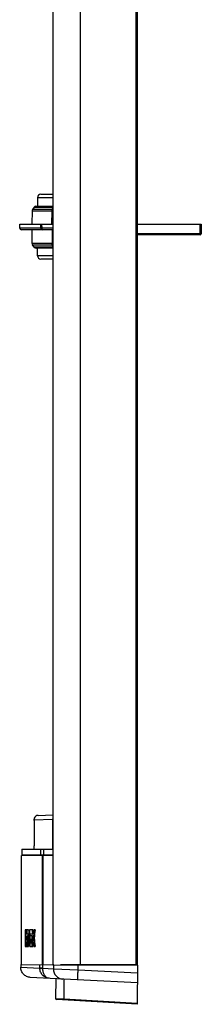
# Model space of a CAD drawing. Units: millimetres. Extents: x -37.8 to 19.6, y -27.9 to 42.8.
# Drawn here: x -25.8 to -19.2, y -27.9 to 7.4 of the extents above; entities that cross this region are included whole.
import ezdxf

# ---------------------------------------------------------------- set-up
doc = ezdxf.new("R2010")
doc.units = ezdxf.units.MM
doc.header["$LTSCALE"] = 16.335
doc.layers.get('0').update_dxf_attribs({"linetype": 'CONTINUOUS'})
for name, color, linetype in [('ASSI', 7, 'CONTINUOUS'), ('IMPORT_IGES', 7, 'CONTINUOUS'), ('SCRITTE', 7, 'CONTINUOUS')]:
    doc.layers.add(name, color=color, linetype=linetype)

msp = doc.modelspace()

# ---------------------------------------------------------------- linework, layer by layer
at = {"color": 250, "linetype": 'CONTINUOUS'}
for p, q in [((-24.5725, 26.5), (-24.5725, -26.5)), ((-23.5815, -26.5), (-23.5815, 26.5)), ((-21.5915, 26.5), (-21.5915, -26.5)), ((-24.9493, -22.58), (-24.9493, -26.5)), ((-24.9288, -22.58), (-24.9288, -26.5)), ((-25.5114, -25.2414), (-25.5635, -25.2414)), ((-25.5635, -25.2414), (-25.5635, -25.841)), ((-25.5478, -25.3913), (-25.5114, -25.3913)), ((-25.5478, -25.4662), (-25.5478, -25.3913)), ((-25.5114, -25.3913), (-25.5114, -25.2414)), ((-25.4441, -25.2414), (-25.5052, -25.2414)), ((-25.5052, -25.2414), (-25.5052, -25.3913)), ((-25.5052, -25.3913), (-25.4547, -25.3913)), ((-25.3168, -25.2414), (-25.4054, -25.2414)), ((-25.3939, -25.3913), (-25.3015, -25.3913)), ((-25.2764, -25.2408), (-25.3053, -25.2408)), ((-25.2103, -25.2408), (-25.2414, -25.2408)), ((-25.5275, -25.4662), (-25.5478, -25.4662)), ((-25.5478, -25.6161), (-25.5275, -25.6161)), ((-25.5478, -25.6911), (-25.5478, -25.6161)), ((-25.5048, -25.6911), (-25.5478, -25.6911)), ((-25.5275, -25.6161), (-25.5275, -25.4662)), ((-25.5048, -25.841), (-25.5048, -25.6911)), ((-25.4798, -25.4662), (-25.4984, -25.4662)), ((-25.4984, -25.4662), (-25.4984, -25.841)), ((-25.4798, -25.6911), (-25.4798, -25.4662)), ((-25.4428, -25.6911), (-25.4798, -25.6911)), ((-25.4428, -25.841), (-25.4428, -25.6911)), ((-25.3132, -25.4662), (-25.3919, -25.4662)), ((-25.3919, -25.4662), (-25.3919, -25.841)), ((-25.3677, -25.5858), (-25.3394, -25.5858)), ((-25.3677, -25.7215), (-25.3677, -25.5858)), ((-25.3394, -25.7215), (-25.3677, -25.7215)), ((-25.3394, -25.5858), (-25.3394, -25.7215)), ((-25.3132, -25.841), (-25.3132, -25.4662)), ((-25.5635, -25.841), (-25.5048, -25.841)), ((-25.4984, -25.841), (-25.4428, -25.841)), ((-25.3919, -25.841), (-25.3132, -25.841)), ((-25.3053, -25.8395), (-25.2764, -25.8395)), ((-25.2414, -25.8395), (-25.2103, -25.8395))]:
    msp.add_line(p, q, dxfattribs=at)
at = {"color": 7, "linetype": 'CONTINUOUS'}
for p, q in [((-21.5415, 26.5), (-21.5415, -26.5)), ((-24.5729, -22.58), (-25.7015, -22.58)), ((-24.5385, -26.5), (-24.5729, -26.5)), ((-21.5415, -26.5), (-24.2974, -26.5))]:
    msp.add_line(p, q, dxfattribs=at)
at = {"color": 250, "linetype": 'CONTINUOUS'}
for centre, major_axis, ratio, start_param, end_param in [((14.6985, -17.6365), (0, 70.259), 0.5750154, -4.6017891, -4.5953469), ((14.6985, -17.3244), (0, 70.253), 0.5750647, -4.5994559, -4.5953469), ((14.6985, -33.7343), (0, 70.2727), 0.5749035, 1.4496444, 1.4537542), ((14.6985, -34.0469), (0, 70.2715), 0.5749131, 1.4473083, 1.4537542), ((14.6985, -17.59), (0, 55.5797), 0.7268842, -4.5742845, -4.5715611), ((14.6985, -17.488), (0, 55.4947), 0.7279977, -4.5722266, -4.5667771), ((14.6985, -17.2135), (0, 55.4829), 0.728152, -4.5671996, -4.564262), ((14.6985, -33.5905), (0, 55.4829), 0.728152, 1.4197305, 1.4226694), ((14.6985, -33.8702), (0, 55.5064), 0.727844, 1.4146965, 1.4201534), ((14.6985, -33.5923), (0, 55.4947), 0.7279977, 1.4251844, 1.4306339), ((14.6985, -33.869), (0, 55.4987), 0.7279452, 1.4226694, 1.4256069), ((14.6985, -17.4874), (0, 55.4987), 0.7279452, -4.564262, -4.5613232), ((14.6985, -17.2101), (0, 55.5064), 0.727844, -4.5617461, -4.5562892)]:
    msp.add_ellipse(centre, major_axis=major_axis, ratio=ratio, start_param=start_param, end_param=end_param, dxfattribs=at)
at = {"layer": 'ASSI', "color": 7, "linetype": 'CONTINUOUS'}
for p, q in [((-24.5729, 26.5), (-24.5729, -26.5)), ((-24.5729, -22.58), (-25.7015, -22.58)), ((-25.7015, -26.4964), (-25.7015, -22.58))]:
    msp.add_line(p, q, dxfattribs=at)
at = {"layer": 'ASSI', "color": 250, "linetype": 'CONTINUOUS'}
for p, q in [((-24.9493, -22.58), (-24.9493, -26.5)), ((-24.9288, -22.58), (-24.9288, -26.5))]:
    msp.add_line(p, q, dxfattribs=at)
at = {"layer": 'IMPORT_IGES', "color": 7, "linetype": 'CONTINUOUS'}
for p, q in [((-25.1188, 1.061), (-25.1215, 0.75)), ((-24.9988, 1.18), (-24.5729, 1.18)), ((-25.2429, 0.7159), (-25.3028, 0.6303)), ((-25.1774, 0.75), (-24.5729, 0.75)), ((-25.3173, 0.5852), (-25.3215, 0.1)), ((-25.759, -0.041), (-25.7615, 0.1)), ((-25.7615, 0.1), (-24.5729, 0.1)), ((-21.5415, 0.1), (-19.2415, 0.1)), ((-19.2415, 0.1), (-19.2475, -0.2407)), ((-24.5729, -0.1), (-25.6991, -0.1)), ((-25.3154, -0.5952), (-25.3198, -0.1)), ((-19.2874, -0.28), (-21.5415, -0.28)), ((-25.2411, -0.7259), (-25.301, -0.6403)), ((-24.5729, -0.76), (-25.1755, -0.76)), ((-25.1191, -1.031), (-25.1215, -0.76)), ((-24.5729, -1.15), (-24.9991, -1.15)), ((-25.0945, -21.1342), (-24.5729, -21.1206)), ((-25.2378, -21.3168), (-25.2446, -22.1892)), ((-25.2399, -21.2374), (-25.24, -21.2374)), ((-25.2292, -21.2375), (-25.2399, -21.2374)), ((-25.2377, -21.2926), (-24.5794, -21.2754)), ((-25.2577, -22.2291), (-25.2586, -22.3463)), ((-25.2577, -22.2291), (-25.2459, -22.2292)), ((-25.6886, -22.3467), (-25.6903, -22.5582)), ((-24.5729, -22.5669), (-25.6903, -22.5582)), ((-25.6886, -22.3467), (-24.5729, -22.3457)), ((-25.2375, -22.58), (-25.2373, -22.5617)), ((-25.7212, -26.4963), (-25.722, -26.5905)), ((-25.7212, -26.4963), (-24.5822, -26.5003)), ((-24.5512, -26.5004), (-24.5524, -26.6507)), ((-24.5512, -26.5004), (-21.5312, -26.5109)), ((-22.4512, -26.5), (-22.4512, -26.5077)), ((-22.1812, -26.5087), (-22.1812, -26.5)), ((-21.5312, -26.5109), (-21.5423, -27.9209)), ((-21.5362, -27.1509), (-25.3805, -26.9528)), ((-24.4652, -27), (-24.4707, -27.7064)), ((-21.5423, -27.9209), (-24.4331, -27.7466))]:
    msp.add_line(p, q, dxfattribs=at)
at = {"layer": 'IMPORT_IGES', "color": 250, "linetype": 'CONTINUOUS'}
for p, q in [((-25.1188, 1.061), (-24.5729, 1.061)), ((-25.2429, 0.7159), (-24.5729, 0.7159)), ((-25.3173, 0.5852), (-24.6095, 0.5852)), ((-24.5953, 0.6303), (-25.3028, 0.6303)), ((-24.602, 0.1), (-24.5983, 0.5719)), ((-24.5724, 0.5719), (-24.5983, 0.5719)), ((-24.5953, 0.6303), (-24.5729, 0.665)), ((-24.5729, 0.503), (-24.5761, 0.1)), ((-25.0042, -0.041), (-25.0064, 0.1)), ((-24.9607, -0.041), (-24.9628, 0.1)), ((-19.2869, -0.2407), (-19.281, 0.1)), ((-25.0041, -0.041), (-25.759, -0.041)), ((-25.0042, -0.041), (-24.9607, -0.041)), ((-24.5729, -0.041), (-24.9607, -0.041)), ((-24.6004, -0.1), (-24.5966, -0.5819)), ((-19.2869, -0.2407), (-21.5415, -0.2407)), ((-24.6078, -0.5952), (-25.3154, -0.5952)), ((-25.301, -0.6403), (-24.5936, -0.6403)), ((-24.5966, -0.5819), (-24.5729, -0.5819)), ((-24.5729, -0.6724), (-24.5936, -0.6403)), ((-24.5729, -0.7259), (-25.2411, -0.7259)), ((-24.5729, -1.031), (-25.1191, -1.031)), ((-24.5795, -21.2762), (-24.5879, -22.3457)), ((-24.5729, -21.2751), (-24.5795, -21.2758)), ((-24.5729, -21.2762), (-24.5795, -21.2758)), ((-25.0026, -22.5636), (-25.0008, -22.3461)), ((-24.8983, -22.5644), (-24.8966, -22.346)), ((-25.0345, -26.6256), (-25.0335, -26.4987)), ((-24.9302, -26.6256), (-24.9292, -26.4991)), ((-24.1368, -26.5), (-24.1368, -26.5018)), ((-24.0578, -26.5021), (-24.0578, -26.5)), ((-23.6644, -26.681), (-23.663, -26.5035)), ((-23.5557, -26.5), (-23.5557, -26.5039)), ((-23.5277, -26.504), (-23.5277, -26.5)), ((-22.2406, -26.5), (-22.2407, -26.5085)), ((-25.722, -26.5905), (-25.0345, -26.6256)), ((-24.9302, -26.6256), (-25.0345, -26.6247)), ((-24.9302, -26.6256), (-24.5524, -26.6507)), ((-24.5524, -26.6507), (-23.6644, -26.681)), ((-23.6644, -26.681), (-21.5334, -26.7908)), ((-24.1708, -27.7224), (-24.1653, -27.0154)), ((-24.4707, -27.7064), (-24.1708, -27.7224)), ((-24.1732, -27.7623), (-24.1708, -27.7224)), ((-24.1708, -27.7224), (-21.542, -27.8808))]:
    msp.add_line(p, q, dxfattribs=at)
at = {"layer": 'IMPORT_IGES', "color": 7, "linetype": 'CONTINUOUS'}
for centre, radius, start, end in [((-24.9988, 1.06), 0.12, 90, 179.5), ((-25.1774, 0.67), 0.08, 90, 145), ((-25.2373, 0.5845), 0.08, 145, 179.5), ((-25.6991, -0.04), 0.06, 181, 270), ((-19.2874, -0.24), 0.04, 270, 359), ((-25.2354, -0.5945), 0.08, 180.5, 215), ((-25.1755, -0.68), 0.08, 215, 270), ((-24.9991, -1.03), 0.12, 180.5, 270), ((-25.0902, -21.2947), 0.1601, 91.5397, 159.08049), ((-28.3606, -21.2922), 3.1229, 359.54862, 359.99288), ((-22.0615, -26.5433), 0.4, 4.70905, 6.21703), ((-21.9613, -26.525), 0.3, 2.76803, 4.7783), ((-24.1924, -26.6536), 0.36, 179.55, 267.05), ((-24.4307, -27.7067), 0.04, 179.55, 266.55)]:
    msp.add_arc(centre, radius, start, end, dxfattribs=at)
at = {"layer": 'IMPORT_IGES', "color": 250, "linetype": 'CONTINUOUS'}
for centre, radius, start, end in [((-24.517, 0.4998), 0.1326, 114.92965, 116.35266), ((-22.0648, -26.5435), 0.3438, 5.54995, 7.27154), ((-24.2365, -26.6467), 0.6941, 178.25495, 178.70549)]:
    msp.add_arc(centre, radius, start, end, dxfattribs=at)
for points in [[(-24.5953, 0.6303), (-24.6042, 0.6173), (-24.6093, 0.6009), (-24.6095, 0.5852)], [(-24.6078, -0.5952), (-24.6077, -0.6109), (-24.6025, -0.6273), (-24.5936, -0.6403)], [(-24.5728, -21.2298), (-24.5772, -21.2446), (-24.5795, -21.2601), (-24.5794, -21.2754)]]:
    msp.add_open_spline(points, degree=3, dxfattribs=at)
for points, knots in [([(-24.5982, 0.5719), (-24.5996, 0.5753), (-24.6021, 0.5805), (-24.6072, 0.5852), (-24.6095, 0.5852)], [0, 0, 0, 0, 0.62032, 1, 1, 1, 1]), ([(-24.5759, 0.6186), (-24.5791, 0.6154), (-24.5903, 0.602), (-24.5971, 0.5848), (-24.5983, 0.5719)], [0, 0, 0, 0, 0.2583043, 1, 1, 1, 1]), ([(-24.5953, 0.6303), (-24.5938, 0.6306), (-24.5858, 0.6301), (-24.5799, 0.6235), (-24.5759, 0.6186)], [0, 0, 0, 0, 0.1921154, 1, 1, 1, 1]), ([(-24.5759, 0.6186), (-24.5768, 0.6154), (-24.5793, 0.6003), (-24.5766, 0.5848), (-24.5729, 0.5736)], [0, 0, 0, 0, 0.2225165, 1, 1, 1, 1]), ([(-25.0042, -0.041), (-25.0039, -0.0561), (-24.9913, -0.0872), (-24.9602, -0.1), (-24.9453, -0.1)], [0, 0, 0, 0, 0.5032996, 1, 1, 1, 1]), ([(-24.9279, -0.1), (-24.9323, -0.1), (-24.9408, -0.0965), (-24.9494, -0.0863), (-24.9582, -0.0683), (-24.9606, -0.0522), (-24.9607, -0.041)], [0, 0, 0, 0, 0.1810169, 0.3466023, 0.5431229, 1, 1, 1, 1]), ([(-19.2869, -0.2407), (-19.2869, -0.2457), (-19.2869, -0.253), (-19.287, -0.2623), (-19.287, -0.2682), (-19.2872, -0.2729), (-19.2871, -0.2768), (-19.2876, -0.2784), (-19.2872, -0.28), (-19.2874, -0.28)], [0, 0, 0, 0, 0.3839287, 0.5567324, 0.7079379, 0.8319501, 0.9240038, 0.9806858, 1, 1, 1, 1]), ([(-19.2475, -0.2407), (-19.2475, -0.241), (-19.249, -0.2406), (-19.2507, -0.2411), (-19.2546, -0.2409), (-19.2593, -0.241), (-19.2653, -0.241), (-19.2745, -0.2409), (-19.2819, -0.2408), (-19.2869, -0.2407)], [0, 0, 0, 0, 0.0194542, 0.0762212, 0.1683575, 0.2924396, 0.4436789, 0.6164519, 1, 1, 1, 1]), ([(-24.6078, -0.5952), (-24.6055, -0.5952), (-24.6004, -0.5905), (-24.598, -0.5853), (-24.5965, -0.5819)], [0, 0, 0, 0, 0.379774, 1, 1, 1, 1]), ([(-24.5966, -0.5819), (-24.5962, -0.5862), (-24.593, -0.6034), (-24.5835, -0.6192), (-24.5742, -0.6286)], [0, 0, 0, 0, 0.2453242, 1, 1, 1, 1]), ([(-24.5742, -0.6286), (-24.5758, -0.6306), (-24.5807, -0.6362), (-24.5885, -0.6413), (-24.5936, -0.6403)], [0, 0, 0, 0, 0.3306262, 1, 1, 1, 1]), ([(-24.5729, -0.5893), (-24.5739, -0.5928), (-24.5766, -0.6057), (-24.5767, -0.6194), (-24.5742, -0.6286)], [0, 0, 0, 0, 0.2759919, 1, 1, 1, 1]), ([(-24.7026, -26.9878), (-24.7468, -26.9855), (-24.8356, -26.9631), (-24.9459, -26.8813), (-25.0186, -26.7632), (-25.0349, -26.6713), (-25.0345, -26.6256)], [0, 0, 0, 0, 0.2461689, 0.4945079, 0.7460288, 1, 1, 1, 1]), ([(-25.0345, -26.6252), (-25.0224, -26.6269), (-24.9877, -26.6292), (-24.953, -26.6303), (-24.9304, -26.631)], [0, 0, 0, 0, 0.3493258, 1, 1, 1, 1]), ([(-24.7026, -26.9878), (-24.7184, -26.9869), (-24.7506, -26.9807), (-24.8122, -26.9501), (-24.877, -26.8783), (-24.9225, -26.7631), (-24.9314, -26.676), (-24.9304, -26.631)], [0, 0, 0, 0, 0.1026591, 0.2086975, 0.4411256, 0.7083666, 1, 1, 1, 1]), ([(-23.6782, -27.0405), (-23.6784, -27.0405), (-23.6785, -27.0397), (-23.6786, -27.0386), (-23.6787, -27.0363), (-23.6788, -27.0318), (-23.6788, -27.0239), (-23.6786, -27.012), (-23.6782, -26.997), (-23.6777, -26.9789), (-23.677, -26.9579), (-23.6757, -26.9249), (-23.6738, -26.8781), (-23.6711, -26.8168), (-23.6679, -26.7502), (-23.6656, -26.7044), (-23.6644, -26.681)], [0, 0, 0, 0, 0.0013747, 0.0050628, 0.0111215, 0.0195401, 0.0433789, 0.0764077, 0.1183881, 0.1688511, 0.2272696, 0.2931165, 0.4446327, 0.6174189, 0.8049584, 1, 1, 1, 1])]:
    msp.add_open_spline(points, degree=3, knots=knots, dxfattribs=at)
at = {"layer": 'IMPORT_IGES', "color": 7, "linetype": 'CONTINUOUS'}
for points, knots in [([(-25.2377, -21.2926), (-25.2376, -21.2851), (-25.237, -21.2743), (-25.2348, -21.2611), (-25.2331, -21.2531), (-25.2316, -21.2468), (-25.23, -21.2417), (-25.2299, -21.2397), (-25.2289, -21.2375), (-25.2292, -21.2375)], [0, 0, 0, 0, 0.4028257, 0.5746782, 0.7217569, 0.8407681, 0.9285177, 0.9822108, 1, 1, 1, 1]), ([(-25.2446, -22.1892), (-25.2447, -22.1943), (-25.2447, -22.2017), (-25.2449, -22.2111), (-25.2451, -22.2171), (-25.2453, -22.2219), (-25.2453, -22.2258), (-25.2458, -22.2275), (-25.2456, -22.2291), (-25.2459, -22.2292)], [0, 0, 0, 0, 0.3817272, 0.5545991, 0.7061394, 0.8302335, 0.9221412, 0.979558, 1, 1, 1, 1]), ([(-25.3805, -26.9528), (-25.426, -26.9505), (-25.5167, -26.9274), (-25.6305, -26.8464), (-25.7047, -26.7279), (-25.7223, -26.636), (-25.722, -26.5905)], [0, 0, 0, 0, 0.2501427, 0.5, 0.7498573, 1, 1, 1, 1])]:
    msp.add_open_spline(points, degree=3, knots=knots, dxfattribs=at)
at = {"layer": 'SCRITTE', "color": 250, "linetype": 'CONTINUOUS'}
msp.add_line((-25.7015, -25.841), (-25.7015, -25.2408), dxfattribs=at)

doc.saveas('drawing.dxf')
